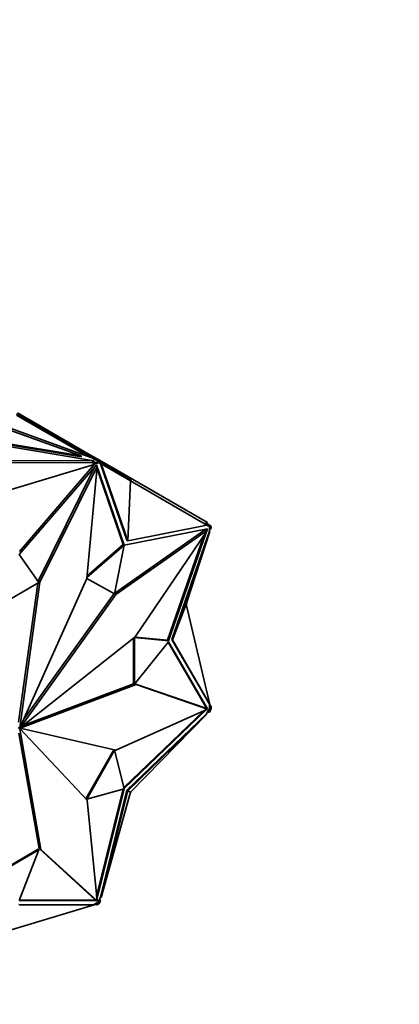
# Model space of a CAD drawing. Units: millimetres. Extents: x 0 to 1478, y 0 to 1777.
# Drawn here: x 1281 to 1312, y 291 to 371 of the extents above; entities that cross this region are included whole.
import ezdxf
from ezdxf import colors
from ezdxf.entities.mleader import LeaderData, LeaderLine
from ezdxf.math import Vec2, Vec3

# ---------------------------------------------------------------- set-up
doc = ezdxf.new("R2010")
doc.units = ezdxf.units.MM
doc.layers.add('DV6_Défaut', color=7, linetype='Continuous')
doc.layers.add('Défaut', color=7, linetype='Continuous')

# ---------------------------------------------------------------- blocks, each defined once
blk = doc.blocks.new('_DOT')
at = {"color": 0}
blk.add_line((0, 0), (-1, 0), dxfattribs=at)
at = {"color": 0, "const_width": 0.333}
blk.add_lwpolyline([(-0.1665, 0, 1), (0.1665, 0, 1)], format="xyb", close=True, dxfattribs=at)
blk = doc.blocks.new('SE5')
at = {"layer": 'DV6_Défaut', "color": 7, "linetype": 'Continuous', "lineweight": 35}
for p, q in [((1286.743, 335.254), (1280.954, 338.596)), ((1282.018, 338.098), (1280.964, 338.706)), ((1281.042, 338.777), (1282.241, 338.084)), ((1287.224, 334.897), (1269.785, 337.838)), ((1286.186, 335.291), (1271.263, 337.808)), ((1286.186, 335.21), (1271.263, 337.727)), ((1279.242, 337.787), (1286.186, 335.291)), ((1279.521, 337.85), (1287.054, 335.143)), ((1282.018, 338.098), (1281.968, 338.011)), ((1287.321, 335.036), (1282.018, 338.098)), ((1282.191, 337.998), (1282.241, 338.084)), ((1282.241, 338.084), (1286.948, 335.367)), ((1286.186, 335.21), (1286.186, 335.291)), ((1286.898, 335.28), (1286.948, 335.367)), ((1287.683, 334.943), (1286.948, 335.367)), ((1277.884, 334.932), (1287.224, 334.897)), ((1277.928, 334.769), (1287.078, 334.734)), ((1279.272, 332.195), (1287.229, 334.588)), ((1287.439, 334.569), (1281.173, 327.315)), ((1281.212, 327.564), (1287.229, 334.588)), ((1287.47, 334.443), (1282.858, 325.095)), ((1286.638, 325.39), (1287.47, 334.443)), ((1287.585, 334.836), (1287.054, 335.143)), ((1287.078, 334.816), (1287.224, 334.815)), ((1287.443, 334.754), (1287.078, 334.816)), ((1287.078, 334.816), (1287.078, 334.734)), ((1287.334, 334.691), (1287.078, 334.734)), ((1287.192, 334.609), (1287.334, 334.691)), ((1287.229, 334.588), (1287.192, 334.609)), ((1287.224, 334.815), (1287.224, 334.897)), ((1287.321, 335.036), (1287.3, 335)), ((1287.336, 335.027), (1287.316, 334.991)), ((1287.336, 335.027), (1287.321, 335.036)), ((1287.443, 334.673), (1287.334, 334.691)), ((1287.606, 334.871), (1287.336, 335.027)), ((1287.377, 334.497), (1287.47, 334.443)), ((1287.414, 334.475), (1287.398, 334.522)), ((1289.666, 328.086), (1287.439, 334.569)), ((1287.585, 334.836), (1287.443, 334.754)), ((1287.597, 334.762), (1287.443, 334.673)), ((1287.443, 334.754), (1287.443, 334.673)), ((1287.585, 334.836), (1287.555, 334.785)), ((1287.555, 334.785), (1287.597, 334.762)), ((1287.606, 334.871), (1287.556, 334.785)), ((1287.705, 334.699), (1287.597, 334.762)), ((1287.755, 334.785), (1287.606, 334.871)), ((1287.633, 334.856), (1287.683, 334.943)), ((1287.683, 334.943), (1288.434, 334.509)), ((1287.755, 334.785), (1287.705, 334.699)), ((1287.705, 334.699), (1287.762, 334.666)), ((1287.755, 334.785), (1290.222, 333.361)), ((1287.762, 334.666), (1289.891, 328.472)), ((1287.762, 334.666), (1287.8, 334.644)), ((1289.962, 328.431), (1287.8, 334.644)), ((1290.172, 333.274), (1287.8, 334.644)), ((1288.384, 334.422), (1288.434, 334.509)), ((1288.434, 334.509), (1296.415, 329.901)), ((1287.231, 334.329), (1282.717, 325.176)), ((1289.596, 328.127), (1287.46, 334.341)), ((1290.172, 333.274), (1289.962, 328.431)), ((1290.222, 333.361), (1290.172, 333.275)), ((1290.172, 333.274), (1296.357, 329.704)), ((1289.962, 328.431), (1296.357, 329.704)), ((1296.24, 329.887), (1296.19, 329.8)), ((1296.568, 329.698), (1296.24, 329.887)), ((1296.357, 329.704), (1296.42, 329.668)), ((1296.365, 329.814), (1296.415, 329.901)), ((1296.518, 329.611), (1296.42, 329.668)), ((1296.568, 329.698), (1296.518, 329.611)), ((1296.626, 329.548), (1296.518, 329.611)), ((1296.556, 329.589), (1296.556, 329.367)), ((1296.716, 329.612), (1296.568, 329.698)), ((1296.716, 329.612), (1296.666, 329.525)), ((1296.696, 329.576), (1296.697, 329.575)), ((1288.907, 324.209), (1296.273, 329.36)), ((1288.99, 324.086), (1296.414, 329.279)), ((1296.397, 329.397), (1289.67, 328.085)), ((1296.414, 329.279), (1290.567, 320.657)), ((1293.178, 320.384), (1296.121, 328.846)), ((1293.248, 320.343), (1296.295, 329.103)), ((1296.556, 329.203), (1293.515, 320.461)), ((1293.586, 320.42), (1296.593, 329.182)), ((1294.687, 323.295), (1296.593, 329.182)), ((1296.273, 329.36), (1296.414, 329.279)), ((1296.295, 329.348), (1296.306, 329.379)), ((1296.366, 329.307), (1296.397, 329.397)), ((1296.556, 329.367), (1296.627, 329.371)), ((1296.556, 329.367), (1296.556, 329.203)), ((1296.556, 329.203), (1296.593, 329.182)), ((1296.626, 329.548), (1296.627, 329.548)), ((1296.627, 329.371), (1296.627, 329.548)), ((1296.627, 329.548), (1296.668, 329.524)), ((1296.697, 329.412), (1296.627, 329.371)), ((1296.668, 329.524), (1296.697, 329.575)), ((1296.697, 329.412), (1296.697, 329.575)), ((1286.645, 325.462), (1289.666, 328.086)), ((1286.655, 325.573), (1289.596, 328.127)), ((1289.67, 328.085), (1288.894, 324.141)), ((1289.666, 328.086), (1289.596, 328.127)), ((1289.891, 328.472), (1289.962, 328.431)), ((1281.173, 327.315), (1282.772, 325.061)), ((1282.772, 325.061), (1279.51, 323.178)), ((1282.694, 325.016), (1281.127, 313.762)), ((1282.858, 325.095), (1281.218, 313.319)), ((1281.232, 313.321), (1286.638, 325.39)), ((1282.717, 325.176), (1282.712, 325.145)), ((1282.717, 325.176), (1282.858, 325.095)), ((1288.894, 324.141), (1286.638, 325.391)), ((1281.241, 313.316), (1288.99, 324.086)), ((1281.542, 314.013), (1288.848, 324.166)), ((1288.894, 324.141), (1288.99, 324.086)), ((1294.687, 323.295), (1293.586, 320.42)), ((1294.758, 323.336), (1294.687, 323.295)), ((1294.687, 323.295), (1296.593, 315.208)), ((1294.716, 323.385), (1294.758, 323.336)), ((1290.567, 320.657), (1281.246, 313.303)), ((1290.426, 316.875), (1290.426, 320.545)), ((1290.497, 316.835), (1290.497, 320.601)), ((1290.497, 320.601), (1293.248, 320.343)), ((1293.248, 320.27), (1290.497, 316.835)), ((1290.535, 320.632), (1293.178, 320.384)), ((1293.248, 320.343), (1293.178, 320.384)), ((1296.326, 314.893), (1293.221, 320.236)), ((1296.397, 314.852), (1293.248, 320.27)), ((1293.515, 320.461), (1293.586, 320.42)), ((1293.515, 320.461), (1296.556, 315.229)), ((1293.586, 320.42), (1296.593, 315.208)), ((1290.433, 316.872), (1281.537, 313.533)), ((1290.497, 316.835), (1290.426, 316.875)), ((1290.523, 316.867), (1290.624, 316.809)), ((1296.273, 314.908), (1290.529, 316.875)), ((1290.624, 316.809), (1281.246, 313.289)), ((1296.414, 314.827), (1290.624, 316.809)), ((1296.579, 315.266), (1296.605, 315.221)), ((1288.99, 311.5), (1296.414, 314.827)), ((1289.648, 308.484), (1296.12, 314.695)), ((1289.67, 308.396), (1296.332, 314.79)), ((1296.273, 314.908), (1296.414, 314.827)), ((1296.316, 314.884), (1296.326, 314.893)), ((1296.42, 314.608), (1296.319, 314.434)), ((1296.397, 314.852), (1296.326, 314.893)), ((1296.387, 314.843), (1296.397, 314.852)), ((1296.4, 314.574), (1296.568, 314.586)), ((1296.556, 314.843), (1296.42, 314.608)), ((1296.42, 314.608), (1296.518, 314.614)), ((1296.518, 314.614), (1296.626, 314.803)), ((1296.568, 314.586), (1296.518, 314.614)), ((1296.593, 315.208), (1296.556, 315.229)), ((1296.556, 315.229), (1296.556, 315.066)), ((1296.556, 315.192), (1296.588, 315.211)), ((1296.697, 315.021), (1296.556, 315.192)), ((1296.556, 315.066), (1296.556, 314.843)), ((1296.627, 314.98), (1296.556, 315.066)), ((1296.626, 314.803), (1296.556, 314.843)), ((1296.568, 314.586), (1296.717, 314.843)), ((1296.592, 315.213), (1296.605, 315.221)), ((1296.627, 314.802), (1296.626, 314.803)), ((1296.697, 315.021), (1296.627, 314.98)), ((1296.627, 314.802), (1296.627, 314.98)), ((1296.668, 314.874), (1296.627, 314.802)), ((1296.717, 314.843), (1296.667, 314.872)), ((1296.697, 314.857), (1296.668, 314.874)), ((1296.697, 314.857), (1296.697, 315.021)), ((1296.319, 314.434), (1289.891, 308.265)), ((1289.962, 308.224), (1296.357, 314.412)), ((1290.172, 308.102), (1296.357, 314.412)), ((1296.319, 314.434), (1296.357, 314.412)), ((1281.091, 313.336), (1281.232, 313.254)), ((1282.785, 303.544), (1281.155, 312.871)), ((1281.177, 313.263), (1281.218, 313.239)), ((1281.191, 313.297), (1281.241, 313.269)), ((1281.202, 313.328), (1281.218, 313.319)), ((1281.205, 313.312), (1281.246, 313.289)), ((1281.218, 313.319), (1281.246, 313.303)), ((1282.926, 303.462), (1281.218, 313.239)), ((1281.232, 313.321), (1281.241, 313.316)), ((1281.232, 313.254), (1286.684, 307.454)), ((1281.241, 313.269), (1288.99, 311.5)), ((1286.568, 307.579), (1288.823, 311.538)), ((1286.639, 307.538), (1288.894, 311.498)), ((1288.894, 311.498), (1288.824, 311.538)), ((1288.894, 311.498), (1289.67, 308.396)), ((1289.666, 308.39), (1286.639, 307.538)), ((1287.438, 299.661), (1289.579, 308.366)), ((1287.461, 299.425), (1289.666, 308.39)), ((1289.891, 308.265), (1287.762, 299.613)), ((1289.962, 308.224), (1287.8, 299.591)), ((1290.172, 308.102), (1287.8, 299.591)), ((1289.891, 308.265), (1289.962, 308.224)), ((1290.172, 308.102), (1289.962, 308.224)), ((1290.222, 308.073), (1290.173, 308.102)), ((1290.195, 308.126), (1290.222, 308.073)), ((1286.639, 307.538), (1286.568, 307.579)), ((1286.684, 307.454), (1287.47, 299.334)), ((1290.222, 308.073), (1290.164, 308.07)), ((1279.588, 301.616), (1282.772, 303.455)), ((1279.6, 301.705), (1282.701, 303.496)), ((1282.772, 303.455), (1281.173, 299.354)), ((1282.772, 303.455), (1282.701, 303.496)), ((1287.328, 299.415), (1282.785, 303.544)), ((1282.785, 303.544), (1282.926, 303.462)), ((1287.47, 299.334), (1282.926, 303.462)), ((1281.173, 299.354), (1287.439, 299.336)), ((1281.189, 299.395), (1287.368, 299.377)), ((1287.328, 299.415), (1287.47, 299.334)), ((1287.368, 299.377), (1287.371, 299.391)), ((1287.439, 299.336), (1287.368, 299.377)), ((1287.439, 299.336), (1287.442, 299.35)), ((1287.662, 299.439), (1287.526, 299.203)), ((1287.597, 299.162), (1287.705, 299.351)), ((1287.762, 299.613), (1287.662, 299.439)), ((1287.705, 299.351), (1287.662, 299.439)), ((1287.755, 299.322), (1287.681, 299.472)), ((1287.755, 299.322), (1287.705, 299.351)), ((1287.8, 299.591), (1287.762, 299.613)), ((1279.272, 296.595), (1287.229, 298.989)), ((1287.192, 299.01), (1281.141, 299.028)), ((1281.212, 298.987), (1287.229, 298.989)), ((1287.172, 298.971), (1287.224, 298.971)), ((1287.334, 299.092), (1287.192, 299.01)), ((1287.192, 299.01), (1287.229, 298.989)), ((1287.224, 299.029), (1287.224, 298.992)), ((1287.224, 299.029), (1287.443, 298.992)), ((1287.224, 298.987), (1287.224, 298.971)), ((1287.526, 299.203), (1287.334, 299.092)), ((1287.334, 299.092), (1287.443, 299.074)), ((1287.443, 299.074), (1287.597, 299.162)), ((1287.443, 298.992), (1287.443, 299.074)), ((1287.443, 298.992), (1287.585, 299.074)), ((1287.526, 299.203), (1287.597, 299.162)), ((1287.597, 299.162), (1287.555, 299.091)), ((1287.555, 299.091), (1287.585, 299.074)), ((1287.607, 299.064), (1287.557, 299.093)), ((1287.597, 299.162), (1287.597, 299.162)), ((1287.607, 299.064), (1287.755, 299.322))]:
    blk.add_line(p, q, dxfattribs=at)
for major_axis, start_param, end_param in [((0.025, 0.0433), 0.176263, 0.612241), ((-0.025, -0.0433), 0.966656, 1.398549), ((0.025, 0.0433), 5.679045, 6.110938), ((0.025, 0.0433), 4.888652, 5.32463)]:
    blk.add_ellipse((1281.212, 313.276), major_axis=major_axis, ratio=0.57735, start_param=start_param, end_param=end_param, dxfattribs=at)

msp = doc.modelspace()

# ---------------------------------------------------------------- block references
at = {"layer": 'Défaut'}
msp.add_blockref('SE5', (0, 0), dxfattribs=at)

# ---------------------------------------------------------------- leaders
at = {"layer": 'Défaut', "color": 7, "linetype": 'Continuous', "lineweight": 18}
ml = msp.add_multileader_mtext('Standard', dxfattribs=at)
ml.set_content('{\\pxsm0.9;\\fSolid Edge ISO|b1||i0||c0|p34;\\W1.;16/11/2018\\P}', color=256)
ml.set_leader_properties()
ml.set_arrow_properties(name='DOT')
ml.build(insert=Vec2(0, 0))
ml.multileader.update_dxf_attribs({"leader_type": 0, "dogleg_length": 0, "arrow_head_size": 12})
ctx = ml.context
ctx.base_point, ctx.char_height, ctx.arrow_head_size, ctx.landing_gap_size = Vec3(1390.407, 1750.708), 12, 12, 4.2
notes = []
notes.append((ctx, [(0, (0, 0, 0), (0, 0), (1, 0), 1, [])]))
ctx.mtext.insert = Vec3(1392.407, 1756.828)
for ctx, leaders in notes:
    for number, flags, end, landing, length, lines in leaders:
        leader = LeaderData()
        leader.index, (leader.has_last_leader_line, leader.has_dogleg_vector, leader.attachment_direction) = number, flags
        leader.last_leader_point, leader.dogleg_vector, leader.dogleg_length = Vec3(end), Vec3(landing), length
        for number, points, colour, breaks in lines:
            line = LeaderLine()
            line.index, line.vertices, line.color, line.breaks = number, Vec3.list(points), colors.encode_raw_color(colour), breaks
            leader.lines.append(line)
        ctx.leaders.append(leader)

doc.saveas('drawing.dxf')
